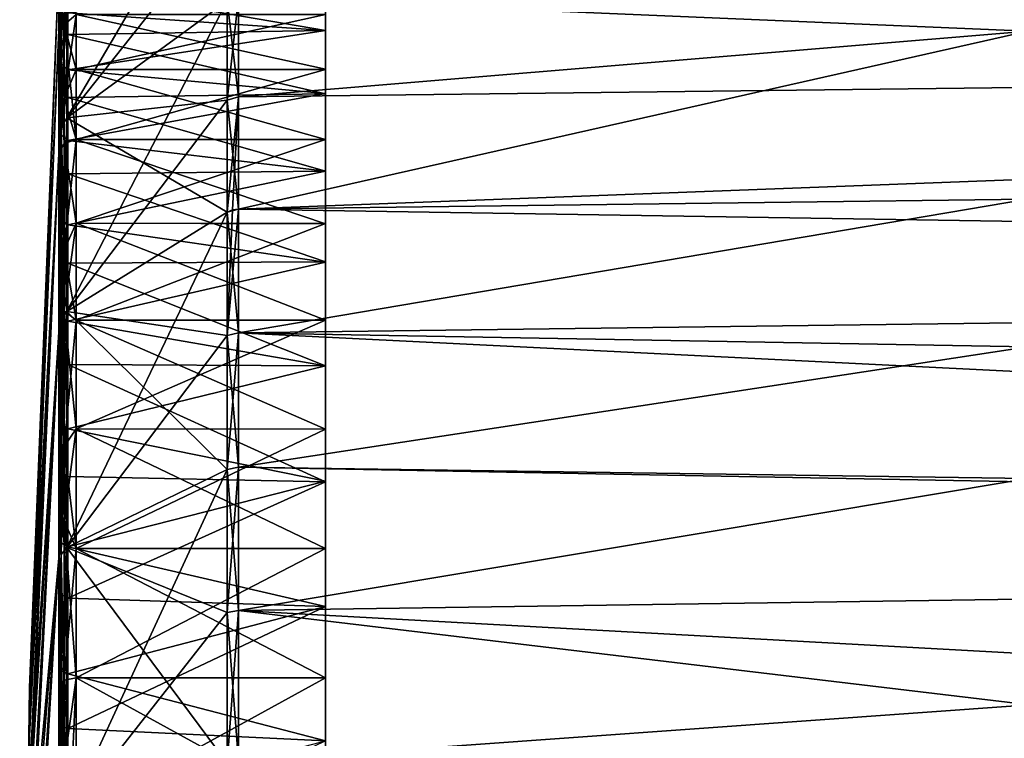
# Model space of a CAD drawing. Units: millimetres. Extents: x -157 to 157, y -35 to 35.
# Drawn here: x -157 to -146, y 8 to 16 of the extents above; entities that cross this region are included whole.
import ezdxf

# ---------------------------------------------------------------- set-up
doc = ezdxf.new("R2010")
doc.units = ezdxf.units.MM
doc.header["$LTSCALE"] = 52.148148
for name, color, linetype in [('279', 7, 'CONTINUOUS'), ('280', 7, 'CONTINUOUS'), ('281', 7, 'CONTINUOUS'), ('283', 7, 'CONTINUOUS'), ('284', 7, 'CONTINUOUS'), ('285', 7, 'CONTINUOUS'), ('296', 7, 'CONTINUOUS'), ('297', 7, 'CONTINUOUS'), ('298', 7, 'CONTINUOUS'), ('299', 7, 'CONTINUOUS'), ('300', 7, 'CONTINUOUS'), ('301', 7, 'CONTINUOUS'), ('314', 7, 'CONTINUOUS'), ('372', 7, 'CONTINUOUS'), ('373', 7, 'CONTINUOUS'), ('374', 7, 'CONTINUOUS'), ('375', 7, 'CONTINUOUS'), ('376', 7, 'CONTINUOUS'), ('377', 7, 'CONTINUOUS'), ('378', 7, 'CONTINUOUS')]:
    doc.layers.add(name, color=color, linetype=linetype)

msp = doc.modelspace()

# ---------------------------------------------------------------- linework, layer by layer
at = {"layer": '279', "linetype": 'Continuous'}
for points in [[(-153.834, 12.068, 12.068), (-153.834, 10.732, 13.269), (-156.805, 12.086, 12.086), (-153.834, 12.068, 12.068)], [(-156.805, 12.086, 12.086), (-153.834, 10.732, 13.269), (-156.805, 10.794, 13.253), (-156.805, 12.086, 12.086)], [(-156.805, 10.794, 13.253), (-153.834, 10.732, 13.269), (-156.805, 9.39, 14.283), (-156.805, 10.794, 13.253)], [(-153.834, 10.732, 13.269), (-153.834, 9.295, 14.313), (-156.805, 9.39, 14.283), (-153.834, 10.732, 13.269)], [(-156.805, 9.39, 14.283), (-153.834, 9.295, 14.313), (-156.805, 7.888, 15.164), (-156.805, 9.39, 14.283)], [(-153.834, 9.295, 14.313), (-153.834, 7.748, 15.206), (-156.805, 7.888, 15.164), (-153.834, 9.295, 14.313)], [(-156.805, 7.888, 15.164), (-153.834, 7.748, 15.206), (-156.805, 6.304, 15.888), (-156.805, 7.888, 15.164)]]:
    msp.add_3dface(points, dxfattribs=at)
at = {"layer": '280', "linetype": 'Continuous'}
for points in [[(-153.834, 16.485, 4.417), (-153.834, 15.933, 6.116), (-156.805, 16.447, 4.655), (-153.834, 16.485, 4.417)], [(-153.834, 15.933, -6.116), (-153.834, 16.485, -4.417), (-156.805, 16.139, -5.63), (-153.834, 15.933, -6.116)], [(-156.805, 16.447, 4.655), (-153.834, 15.933, 6.116), (-156.805, 15.888, 6.304), (-156.805, 16.447, 4.655)], [(-156.805, 15.483, -7.243), (-153.834, 15.933, -6.116), (-156.805, 16.139, -5.63), (-156.805, 15.483, -7.243)], [(-153.834, 15.933, 6.116), (-153.834, 15.206, 7.748), (-156.805, 15.888, 6.304), (-153.834, 15.933, 6.116)], [(-153.834, 15.207, -7.748), (-153.834, 15.933, -6.116), (-156.805, 15.483, -7.243), (-153.834, 15.207, -7.748)], [(-156.805, 15.888, 6.304), (-153.834, 15.206, 7.748), (-156.805, 15.164, 7.888), (-156.805, 15.888, 6.304)], [(-156.805, 14.665, -8.78), (-153.834, 15.207, -7.748), (-156.805, 15.483, -7.243), (-156.805, 14.665, -8.78)], [(-153.834, 14.313, -9.295), (-153.834, 15.207, -7.748), (-156.805, 14.665, -8.78), (-153.834, 14.313, -9.295)], [(-153.834, 15.206, 7.748), (-153.834, 14.313, 9.295), (-156.805, 15.164, 7.888), (-153.834, 15.206, 7.748)], [(-156.805, 15.164, 7.888), (-153.834, 14.313, 9.295), (-156.805, 14.283, 9.39), (-156.805, 15.164, 7.888)], [(-156.805, 13.696, -10.227), (-153.834, 14.313, -9.295), (-156.805, 14.665, -8.78), (-156.805, 13.696, -10.227)], [(-153.834, 14.313, 9.295), (-153.834, 13.269, 10.732), (-156.805, 14.283, 9.39), (-153.834, 14.313, 9.295)], [(-153.834, 13.263, -10.741), (-153.834, 14.313, -9.295), (-156.805, 13.696, -10.227), (-153.834, 13.263, -10.741)], [(-156.805, 14.283, 9.39), (-153.834, 13.269, 10.732), (-156.805, 13.253, 10.794), (-156.805, 14.283, 9.39)], [(-156.805, 12.585, -11.567), (-153.834, 13.263, -10.741), (-156.805, 13.696, -10.227), (-156.805, 12.585, -11.567)], [(-153.834, 13.269, 10.732), (-153.834, 12.068, 12.068), (-156.805, 13.253, 10.794), (-153.834, 13.269, 10.732)], [(-153.834, 12.068, -12.068), (-153.834, 13.263, -10.741), (-156.805, 12.585, -11.567), (-153.834, 12.068, -12.068)], [(-153.834, 12.068, 12.068), (-156.805, 12.086, 12.086), (-156.805, 13.253, 10.794), (-153.834, 12.068, 12.068)], [(-156.805, 11.343, -12.787), (-153.834, 12.068, -12.068), (-156.805, 12.585, -11.567), (-156.805, 11.343, -12.787)], [(-153.834, 10.741, -13.263), (-153.834, 12.068, -12.068), (-156.805, 11.343, -12.787), (-153.834, 10.741, -13.263)], [(-156.805, 9.983, -13.875), (-153.834, 10.741, -13.263), (-156.805, 11.343, -12.787), (-156.805, 9.983, -13.875)], [(-153.834, 9.295, -14.313), (-153.834, 10.741, -13.263), (-156.805, 9.983, -13.875), (-153.834, 9.295, -14.313)], [(-156.805, 8.519, -14.818), (-153.834, 9.295, -14.313), (-156.805, 9.983, -13.875), (-156.805, 8.519, -14.818)], [(-153.834, 7.748, -15.207), (-153.834, 9.295, -14.313), (-156.805, 8.519, -14.818), (-153.834, 7.748, -15.207)], [(-156.805, 6.968, -15.608), (-153.834, 7.748, -15.207), (-156.805, 8.519, -14.818), (-156.805, 6.968, -15.608)]]:
    msp.add_3dface(points, dxfattribs=at)
at = {"layer": '281', "linetype": 'Continuous'}
for points in [[(-154.839, 13.877, 13.877), (-154.839, 12.45, 15.17), (-145.746, 13.989, 13.989), (-154.839, 13.877, 13.877)], [(-145.746, 13.989, 13.989), (-154.839, 12.45, 15.17), (-145.744, 12.287, 15.505), (-145.746, 13.989, 13.989)], [(-154.839, 12.45, 15.17), (-154.839, 10.903, 16.317), (-145.744, 12.287, 15.505), (-154.839, 12.45, 15.17)], [(-145.744, 12.287, 15.505), (-154.839, 10.903, 16.317), (-145.739, 10.771, 16.594), (-145.744, 12.287, 15.505)], [(-154.839, 10.903, 16.317), (-154.839, 9.251, 17.308), (-145.739, 10.771, 16.594), (-154.839, 10.903, 16.317)], [(-145.739, 10.771, 16.594), (-154.839, 9.251, 17.308), (-145.724, 8.163, 18.021), (-145.739, 10.771, 16.594)], [(-154.839, 9.251, 17.308), (-154.839, 7.51, 18.131), (-145.724, 8.163, 18.021), (-154.839, 9.251, 17.308)], [(-145.724, 8.163, 18.021), (-154.839, 7.51, 18.131), (-145.64, 7.449, 18.329), (-145.724, 8.163, 18.021)]]:
    msp.add_3dface(points, dxfattribs=at)
at = {"layer": '283', "linetype": 'Continuous'}
for points in [[(-105.005, 15.767, -13.093), (-154.839, 16.317, -10.903), (-105.005, 17.905, -9.973), (-105.005, 15.767, -13.093)], [(-145.742, 15.929, 11.732), (-145.736, 16.965, 10.178), (-154.839, 16.317, 10.903), (-145.742, 15.929, 11.732)], [(-154.839, 15.17, 12.45), (-145.742, 15.929, 11.732), (-154.839, 16.317, 10.903), (-154.839, 15.17, 12.45)], [(-154.839, 15.17, -12.45), (-154.839, 16.317, -10.903), (-105.005, 15.767, -13.093), (-154.839, 15.17, -12.45)], [(-154.839, 13.877, 13.877), (-145.746, 13.989, 13.989), (-145.742, 15.929, 11.732), (-154.839, 13.877, 13.877)], [(-154.839, 13.877, 13.877), (-145.742, 15.929, 11.732), (-154.839, 15.17, 12.45), (-154.839, 13.877, 13.877)], [(-154.839, 13.877, -13.877), (-154.839, 15.17, -12.45), (-105.005, 15.767, -13.093), (-154.839, 13.877, -13.877)], [(-105.005, 13.093, -15.767), (-154.839, 13.877, -13.877), (-105.005, 15.767, -13.093), (-105.005, 13.093, -15.767)], [(-154.839, 12.45, -15.17), (-154.839, 13.877, -13.877), (-105.005, 13.093, -15.767), (-154.839, 12.45, -15.17)], [(-105.005, 9.973, -17.905), (-154.839, 12.45, -15.17), (-105.005, 13.093, -15.767), (-105.005, 9.973, -17.905)], [(-154.839, 10.903, -16.317), (-154.839, 12.45, -15.17), (-105.005, 9.973, -17.905), (-154.839, 10.903, -16.317)], [(-154.839, 9.251, -17.308), (-154.839, 10.903, -16.317), (-105.005, 9.973, -17.905), (-154.839, 9.251, -17.308)], [(-105.005, 6.513, -19.432), (-154.839, 9.251, -17.308), (-105.005, 9.973, -17.905), (-105.005, 6.513, -19.432)], [(-154.839, 7.51, -18.131), (-154.839, 9.251, -17.308), (-105.005, 6.513, -19.432), (-154.839, 7.51, -18.131)]]:
    msp.add_3dface(points, dxfattribs=at)
at = {"layer": '284', "linetype": 'Continuous'}
for points in [[(-156.883, 12.593, 12.593), (-156.894, 12.376, 12.376), (-156.904, 10.859, 13.334), (-156.883, 12.593, 12.593)], [(-156.883, 9.894, 14.808), (-156.883, 12.593, 12.593), (-156.904, 10.859, 13.334), (-156.883, 9.894, 14.808)], [(-156.894, 12.376, 12.376), (-156.904, 12.16, 12.16), (-156.904, 10.859, 13.334), (-156.894, 12.376, 12.376)], [(-156.904, 9.447, 14.369), (-156.883, 9.894, 14.808), (-156.904, 10.859, 13.334), (-156.904, 9.447, 14.369)], [(-156.883, 6.815, 16.454), (-156.883, 9.894, 14.808), (-156.904, 7.936, 15.256), (-156.883, 6.815, 16.454)], [(-156.904, 7.936, 15.256), (-156.883, 9.894, 14.808), (-156.904, 9.447, 14.369), (-156.904, 7.936, 15.256)], [(-156.904, 6.343, 15.984), (-156.883, 6.815, 16.454), (-156.904, 7.936, 15.256), (-156.904, 6.343, 15.984)]]:
    msp.add_3dface(points, dxfattribs=at)
at = {"layer": '285', "linetype": 'Continuous'}
for points in [[(-156.883, 16.454, 6.815), (-156.883, 17.467, 3.474), (-156.904, 15.984, 6.342), (-156.883, 16.454, 6.815)], [(-156.904, 15.984, 6.342), (-156.883, 17.467, 3.474), (-156.904, 16.546, 4.683), (-156.904, 15.984, 6.342)], [(-156.883, 16.454, -6.815), (-156.883, 14.808, -9.894), (-156.904, 15.576, -7.286), (-156.883, 16.454, -6.815)], [(-156.904, 16.237, -5.664), (-156.883, 16.454, -6.815), (-156.904, 15.576, -7.286), (-156.904, 16.237, -5.664)], [(-156.883, 14.808, 9.894), (-156.883, 16.454, 6.815), (-156.904, 14.369, 9.447), (-156.883, 14.808, 9.894)], [(-156.904, 14.369, 9.447), (-156.883, 16.454, 6.815), (-156.904, 15.256, 7.936), (-156.904, 14.369, 9.447)], [(-156.904, 15.256, 7.936), (-156.883, 16.454, 6.815), (-156.904, 15.984, 6.342), (-156.904, 15.256, 7.936)], [(-156.904, 15.576, -7.286), (-156.883, 14.808, -9.894), (-156.904, 14.754, -8.833), (-156.904, 15.576, -7.286)], [(-156.904, 12.16, 12.16), (-156.894, 12.376, 12.376), (-156.883, 14.808, 9.894), (-156.904, 12.16, 12.16)], [(-156.904, 12.16, 12.16), (-156.883, 14.808, 9.894), (-156.904, 13.334, 10.859), (-156.904, 12.16, 12.16)], [(-156.883, 14.808, -9.894), (-156.883, 12.593, -12.593), (-156.904, 13.779, -10.288), (-156.883, 14.808, -9.894)], [(-156.904, 14.754, -8.833), (-156.883, 14.808, -9.894), (-156.904, 13.779, -10.288), (-156.904, 14.754, -8.833)], [(-156.904, 13.334, 10.859), (-156.883, 14.808, 9.894), (-156.904, 14.369, 9.447), (-156.904, 13.334, 10.859)], [(-156.894, 12.376, 12.376), (-156.883, 12.593, 12.593), (-156.883, 14.808, 9.894), (-156.894, 12.376, 12.376)], [(-156.904, 13.779, -10.288), (-156.883, 12.593, -12.593), (-156.904, 12.661, -11.637), (-156.904, 13.779, -10.288)], [(-156.904, 12.661, -11.637), (-156.883, 12.593, -12.593), (-156.904, 11.411, -12.865), (-156.904, 12.661, -11.637)], [(-156.883, 12.593, -12.593), (-156.883, 9.894, -14.808), (-156.904, 11.411, -12.865), (-156.883, 12.593, -12.593)], [(-156.904, 11.411, -12.865), (-156.883, 9.894, -14.808), (-156.904, 10.043, -13.959), (-156.904, 11.411, -12.865)], [(-156.904, 10.043, -13.959), (-156.883, 9.894, -14.808), (-156.904, 8.571, -14.908), (-156.904, 10.043, -13.959)], [(-156.883, 9.894, -14.808), (-156.883, 6.815, -16.454), (-156.904, 8.571, -14.908), (-156.883, 9.894, -14.808)], [(-156.904, 8.571, -14.908), (-156.883, 6.815, -16.454), (-156.904, 7.01, -15.703), (-156.904, 8.571, -14.908)]]:
    msp.add_3dface(points, dxfattribs=at)
at = {"layer": '296', "linetype": 'Continuous'}
for points in [[(-156.815, 12.694, 12.694), (-156.815, 9.974, 14.927), (-154.967, 13.842, 13.842), (-156.815, 12.694, 12.694)], [(-154.967, 13.842, 13.842), (-156.815, 9.974, 14.927), (-154.967, 12.418, 15.132), (-154.967, 13.842, 13.842)], [(-154.967, 12.418, 15.132), (-156.815, 9.974, 14.927), (-154.967, 10.875, 16.276), (-154.967, 12.418, 15.132)], [(-156.815, 9.974, 14.927), (-156.815, 6.87, 16.586), (-154.967, 10.875, 16.276), (-156.815, 9.974, 14.927)], [(-154.967, 10.875, 16.276), (-156.815, 6.87, 16.586), (-154.967, 9.228, 17.264), (-154.967, 10.875, 16.276)], [(-154.967, 9.228, 17.264), (-156.815, 6.87, 16.586), (-154.967, 7.491, 18.085), (-154.967, 9.228, 17.264)]]:
    msp.add_3dface(points, dxfattribs=at)
at = {"layer": '297', "linetype": 'Continuous'}
for points in [[(-156.815, 16.586, 6.87), (-156.815, 14.927, 9.974), (-154.967, 18.085, 7.491), (-156.815, 16.586, 6.87)], [(-154.967, 18.085, 7.491), (-156.815, 14.927, 9.974), (-154.967, 17.264, 9.228), (-154.967, 18.085, 7.491)], [(-154.967, 17.264, 9.228), (-156.815, 14.927, 9.974), (-154.967, 16.276, 10.875), (-154.967, 17.264, 9.228)], [(-156.815, 14.927, -9.974), (-156.815, 16.586, -6.87), (-154.967, 16.276, -10.875), (-156.815, 14.927, -9.974)], [(-156.815, 14.927, 9.974), (-156.815, 12.694, 12.694), (-154.967, 16.276, 10.875), (-156.815, 14.927, 9.974)], [(-154.967, 16.276, 10.875), (-156.815, 12.694, 12.694), (-154.967, 15.132, 12.418), (-154.967, 16.276, 10.875)], [(-154.967, 15.132, -12.418), (-156.815, 14.927, -9.974), (-154.967, 16.276, -10.875), (-154.967, 15.132, -12.418)], [(-156.815, 12.694, 12.694), (-154.967, 13.842, 13.842), (-154.967, 15.132, 12.418), (-156.815, 12.694, 12.694)], [(-154.967, 13.842, -13.842), (-156.815, 14.927, -9.974), (-154.967, 15.132, -12.418), (-154.967, 13.842, -13.842)], [(-156.815, 12.694, -12.694), (-156.815, 14.927, -9.974), (-154.967, 13.842, -13.842), (-156.815, 12.694, -12.694)], [(-154.967, 12.418, -15.132), (-156.815, 12.694, -12.694), (-154.967, 13.842, -13.842), (-154.967, 12.418, -15.132)], [(-156.815, 9.974, -14.927), (-156.815, 12.694, -12.694), (-154.967, 10.875, -16.276), (-156.815, 9.974, -14.927)], [(-154.967, 10.875, -16.276), (-156.815, 12.694, -12.694), (-154.967, 12.418, -15.132), (-154.967, 10.875, -16.276)], [(-154.967, 9.228, -17.264), (-156.815, 9.974, -14.927), (-154.967, 10.875, -16.276), (-154.967, 9.228, -17.264)], [(-156.815, 6.87, -16.586), (-156.815, 9.974, -14.927), (-154.967, 7.491, -18.085), (-156.815, 6.87, -16.586)], [(-154.967, 7.491, -18.085), (-156.815, 9.974, -14.927), (-154.967, 9.228, -17.264), (-154.967, 7.491, -18.085)]]:
    msp.add_3dface(points, dxfattribs=at)
at = {"layer": '298', "linetype": 'Continuous'}
for points in [[(-154.839, 12.45, 15.17), (-154.839, 13.877, 13.877), (-154.967, 12.418, 15.132), (-154.839, 12.45, 15.17)], [(-154.967, 12.418, 15.132), (-154.839, 13.877, 13.877), (-154.908, 13.867, 13.867), (-154.967, 12.418, 15.132)], [(-154.967, 13.842, 13.842), (-154.967, 12.418, 15.132), (-154.908, 13.867, 13.867), (-154.967, 13.842, 13.842)], [(-154.839, 10.903, 16.317), (-154.839, 12.45, 15.17), (-154.967, 10.875, 16.276), (-154.839, 10.903, 16.317)], [(-154.839, 12.45, 15.17), (-154.967, 12.418, 15.132), (-154.967, 10.875, 16.276), (-154.839, 12.45, 15.17)], [(-154.839, 9.251, 17.308), (-154.839, 10.903, 16.317), (-154.967, 9.228, 17.264), (-154.839, 9.251, 17.308)], [(-154.839, 10.903, 16.317), (-154.967, 10.875, 16.276), (-154.967, 9.228, 17.264), (-154.839, 10.903, 16.317)], [(-154.839, 7.51, 18.131), (-154.839, 9.251, 17.308), (-154.967, 7.491, 18.085), (-154.839, 7.51, 18.131)], [(-154.839, 9.251, 17.308), (-154.967, 9.228, 17.264), (-154.967, 7.491, 18.085), (-154.839, 9.251, 17.308)]]:
    msp.add_3dface(points, dxfattribs=at)
at = {"layer": '299', "linetype": 'Continuous'}
for points in [[(-154.839, 15.17, 12.45), (-154.839, 16.317, 10.903), (-154.967, 15.132, 12.418), (-154.839, 15.17, 12.45)], [(-154.839, 16.317, 10.903), (-154.967, 16.276, 10.875), (-154.967, 15.132, 12.418), (-154.839, 16.317, 10.903)], [(-154.839, 16.317, -10.903), (-154.839, 15.17, -12.45), (-154.967, 16.276, -10.875), (-154.839, 16.317, -10.903)], [(-154.839, 15.17, -12.45), (-154.967, 15.132, -12.418), (-154.967, 16.276, -10.875), (-154.839, 15.17, -12.45)], [(-154.967, 13.842, 13.842), (-154.839, 15.17, 12.45), (-154.967, 15.132, 12.418), (-154.967, 13.842, 13.842)], [(-154.839, 15.17, 12.45), (-154.967, 13.842, 13.842), (-154.908, 13.867, 13.867), (-154.839, 15.17, 12.45)], [(-154.839, 15.17, -12.45), (-154.839, 13.877, -13.877), (-154.967, 15.132, -12.418), (-154.839, 15.17, -12.45)], [(-154.839, 13.877, -13.877), (-154.967, 13.842, -13.842), (-154.967, 15.132, -12.418), (-154.839, 13.877, -13.877)], [(-154.839, 13.877, 13.877), (-154.839, 15.17, 12.45), (-154.908, 13.867, 13.867), (-154.839, 13.877, 13.877)], [(-154.839, 13.877, -13.877), (-154.839, 12.45, -15.17), (-154.967, 13.842, -13.842), (-154.839, 13.877, -13.877)], [(-154.839, 12.45, -15.17), (-154.967, 12.418, -15.132), (-154.967, 13.842, -13.842), (-154.839, 12.45, -15.17)], [(-154.839, 12.45, -15.17), (-154.839, 10.903, -16.317), (-154.967, 12.418, -15.132), (-154.839, 12.45, -15.17)], [(-154.839, 10.903, -16.317), (-154.967, 10.875, -16.276), (-154.967, 12.418, -15.132), (-154.839, 10.903, -16.317)], [(-154.839, 10.903, -16.317), (-154.839, 9.251, -17.308), (-154.967, 10.875, -16.276), (-154.839, 10.903, -16.317)], [(-154.839, 9.251, -17.308), (-154.967, 9.228, -17.264), (-154.967, 10.875, -16.276), (-154.839, 9.251, -17.308)], [(-154.839, 9.251, -17.308), (-154.839, 7.51, -18.131), (-154.967, 9.228, -17.264), (-154.839, 9.251, -17.308)], [(-154.839, 7.51, -18.131), (-154.967, 7.491, -18.085), (-154.967, 9.228, -17.264), (-154.839, 7.51, -18.131)]]:
    msp.add_3dface(points, dxfattribs=at)
at = {"layer": '300', "linetype": 'Continuous'}
for points in [[(-156.883, 9.894, 14.808), (-156.815, 9.974, 14.927), (-156.815, 12.694, 12.694), (-156.883, 9.894, 14.808)], [(-156.883, 9.894, 14.808), (-156.815, 12.694, 12.694), (-156.864, 12.649, 12.649), (-156.883, 9.894, 14.808)], [(-156.883, 12.593, 12.593), (-156.883, 9.894, 14.808), (-156.864, 12.649, 12.649), (-156.883, 12.593, 12.593)], [(-156.883, 9.894, 14.808), (-156.883, 6.815, 16.454), (-156.815, 9.974, 14.927), (-156.883, 9.894, 14.808)], [(-156.883, 6.815, 16.454), (-156.815, 6.87, 16.586), (-156.815, 9.974, 14.927), (-156.883, 6.815, 16.454)]]:
    msp.add_3dface(points, dxfattribs=at)
at = {"layer": '301', "linetype": 'Continuous'}
for points in [[(-156.883, 16.454, -6.815), (-156.815, 16.586, -6.87), (-156.815, 14.927, -9.974), (-156.883, 16.454, -6.815)], [(-156.883, 16.454, 6.815), (-156.883, 14.808, 9.894), (-156.815, 16.586, 6.87), (-156.883, 16.454, 6.815)], [(-156.883, 14.808, 9.894), (-156.815, 14.927, 9.974), (-156.815, 16.586, 6.87), (-156.883, 14.808, 9.894)], [(-156.883, 14.808, -9.894), (-156.883, 16.454, -6.815), (-156.815, 14.927, -9.974), (-156.883, 14.808, -9.894)], [(-156.883, 14.808, 9.894), (-156.883, 12.593, 12.593), (-156.815, 14.927, 9.974), (-156.883, 14.808, 9.894)], [(-156.815, 14.927, 9.974), (-156.883, 12.593, 12.593), (-156.864, 12.649, 12.649), (-156.815, 14.927, 9.974)], [(-156.883, 14.808, -9.894), (-156.815, 14.927, -9.974), (-156.815, 12.694, -12.694), (-156.883, 14.808, -9.894)], [(-156.815, 12.694, 12.694), (-156.815, 14.927, 9.974), (-156.864, 12.649, 12.649), (-156.815, 12.694, 12.694)], [(-156.883, 12.593, -12.593), (-156.883, 14.808, -9.894), (-156.815, 12.694, -12.694), (-156.883, 12.593, -12.593)], [(-156.883, 12.593, -12.593), (-156.815, 12.694, -12.694), (-156.815, 9.974, -14.927), (-156.883, 12.593, -12.593)], [(-156.883, 9.894, -14.808), (-156.883, 12.593, -12.593), (-156.815, 9.974, -14.927), (-156.883, 9.894, -14.808)], [(-156.883, 9.894, -14.808), (-156.815, 9.974, -14.927), (-156.815, 6.87, -16.586), (-156.883, 9.894, -14.808)], [(-156.883, 6.815, -16.454), (-156.883, 9.894, -14.808), (-156.815, 6.87, -16.586), (-156.883, 6.815, -16.454)]]:
    msp.add_3dface(points, dxfattribs=at)
at = {"layer": '314', "linetype": 'Continuous'}
for points in [[(-156.904, 15.984, 6.342), (-156.904, 16.546, 4.683), (-156.805, 15.888, 6.304), (-156.904, 15.984, 6.342)], [(-156.904, 16.546, 4.683), (-156.805, 16.447, 4.655), (-156.805, 15.888, 6.304), (-156.904, 16.546, 4.683)], [(-156.904, 16.237, -5.664), (-156.904, 15.576, -7.286), (-156.805, 16.139, -5.63), (-156.904, 16.237, -5.664)], [(-156.904, 15.576, -7.286), (-156.805, 15.483, -7.243), (-156.805, 16.139, -5.63), (-156.904, 15.576, -7.286)], [(-156.904, 15.256, 7.936), (-156.904, 15.984, 6.342), (-156.805, 15.164, 7.888), (-156.904, 15.256, 7.936)], [(-156.904, 15.984, 6.342), (-156.805, 15.888, 6.304), (-156.805, 15.164, 7.888), (-156.904, 15.984, 6.342)], [(-156.904, 15.576, -7.286), (-156.904, 14.754, -8.833), (-156.805, 15.483, -7.243), (-156.904, 15.576, -7.286)], [(-156.904, 14.754, -8.833), (-156.805, 14.665, -8.78), (-156.805, 15.483, -7.243), (-156.904, 14.754, -8.833)], [(-156.904, 14.369, 9.447), (-156.904, 15.256, 7.936), (-156.805, 14.283, 9.39), (-156.904, 14.369, 9.447)], [(-156.904, 15.256, 7.936), (-156.805, 15.164, 7.888), (-156.805, 14.283, 9.39), (-156.904, 15.256, 7.936)], [(-156.904, 14.754, -8.833), (-156.904, 13.779, -10.288), (-156.805, 14.665, -8.78), (-156.904, 14.754, -8.833)], [(-156.904, 13.779, -10.288), (-156.805, 13.696, -10.227), (-156.805, 14.665, -8.78), (-156.904, 13.779, -10.288)], [(-156.904, 13.334, 10.859), (-156.904, 14.369, 9.447), (-156.805, 13.253, 10.794), (-156.904, 13.334, 10.859)], [(-156.904, 14.369, 9.447), (-156.805, 14.283, 9.39), (-156.805, 13.253, 10.794), (-156.904, 14.369, 9.447)], [(-156.904, 13.779, -10.288), (-156.904, 12.661, -11.637), (-156.805, 13.696, -10.227), (-156.904, 13.779, -10.288)], [(-156.904, 12.661, -11.637), (-156.805, 12.585, -11.567), (-156.805, 13.696, -10.227), (-156.904, 12.661, -11.637)], [(-156.904, 12.16, 12.16), (-156.904, 13.334, 10.859), (-156.805, 12.086, 12.086), (-156.904, 12.16, 12.16)], [(-156.805, 12.086, 12.086), (-156.904, 13.334, 10.859), (-156.805, 13.253, 10.794), (-156.805, 12.086, 12.086)], [(-156.904, 12.661, -11.637), (-156.904, 11.411, -12.865), (-156.805, 12.585, -11.567), (-156.904, 12.661, -11.637)], [(-156.904, 11.411, -12.865), (-156.805, 11.343, -12.787), (-156.805, 12.585, -11.567), (-156.904, 11.411, -12.865)], [(-156.904, 10.859, 13.334), (-156.904, 12.16, 12.16), (-156.805, 10.794, 13.253), (-156.904, 10.859, 13.334)], [(-156.904, 12.16, 12.16), (-156.805, 12.086, 12.086), (-156.805, 10.794, 13.253), (-156.904, 12.16, 12.16)], [(-156.904, 11.411, -12.865), (-156.904, 10.043, -13.959), (-156.805, 11.343, -12.787), (-156.904, 11.411, -12.865)], [(-156.904, 10.043, -13.959), (-156.805, 9.983, -13.875), (-156.805, 11.343, -12.787), (-156.904, 10.043, -13.959)], [(-156.904, 9.447, 14.369), (-156.904, 10.859, 13.334), (-156.805, 9.39, 14.283), (-156.904, 9.447, 14.369)], [(-156.904, 10.859, 13.334), (-156.805, 10.794, 13.253), (-156.805, 9.39, 14.283), (-156.904, 10.859, 13.334)], [(-156.904, 10.043, -13.959), (-156.904, 8.571, -14.908), (-156.805, 9.983, -13.875), (-156.904, 10.043, -13.959)], [(-156.904, 8.571, -14.908), (-156.805, 8.519, -14.818), (-156.805, 9.983, -13.875), (-156.904, 8.571, -14.908)], [(-156.904, 7.936, 15.256), (-156.904, 9.447, 14.369), (-156.805, 7.888, 15.164), (-156.904, 7.936, 15.256)], [(-156.904, 9.447, 14.369), (-156.805, 9.39, 14.283), (-156.805, 7.888, 15.164), (-156.904, 9.447, 14.369)], [(-156.904, 8.571, -14.908), (-156.904, 7.01, -15.703), (-156.805, 8.519, -14.818), (-156.904, 8.571, -14.908)], [(-156.904, 7.01, -15.703), (-156.805, 6.968, -15.608), (-156.805, 8.519, -14.818), (-156.904, 7.01, -15.703)], [(-156.904, 6.343, 15.984), (-156.904, 7.936, 15.256), (-156.805, 6.304, 15.888), (-156.904, 6.343, 15.984)], [(-156.904, 7.936, 15.256), (-156.805, 7.888, 15.164), (-156.805, 6.304, 15.888), (-156.904, 7.936, 15.256)]]:
    msp.add_3dface(points, dxfattribs=at)
at = {"layer": '372', "linetype": 'Continuous'}
for points in [[(-153.834, 15.933, 6.116), (-153.834, 16.485, 4.417), (-153.834, 16.12, 5.238), (-153.834, 15.933, 6.116)], [(-153.834, 16.485, -4.417), (-153.834, 15.933, -6.116), (-153.834, 16.12, -5.238), (-153.834, 16.485, -4.417)], [(-153.834, 15.484, 6.894), (-153.834, 15.933, 6.116), (-153.834, 16.12, 5.238), (-153.834, 15.484, 6.894)], [(-153.834, 16.12, -5.238), (-153.834, 15.933, -6.116), (-153.834, 15.488, -6.885), (-153.834, 16.12, -5.238)], [(-153.834, 15.206, 7.748), (-153.834, 15.933, 6.116), (-153.834, 15.484, 6.894), (-153.834, 15.206, 7.748)], [(-153.834, 15.933, -6.116), (-153.834, 15.207, -7.748), (-153.834, 15.488, -6.885), (-153.834, 15.933, -6.116)], [(-153.834, 15.488, -6.885), (-153.834, 15.207, -7.748), (-153.834, 14.679, -8.475), (-153.834, 15.488, -6.885)], [(-153.834, 14.679, 8.475), (-153.834, 15.206, 7.748), (-153.834, 15.484, 6.894), (-153.834, 14.679, 8.475)], [(-153.834, 15.207, -7.748), (-153.834, 14.313, -9.295), (-153.834, 14.679, -8.475), (-153.834, 15.207, -7.748)], [(-153.834, 14.313, 9.295), (-153.834, 15.206, 7.748), (-153.834, 14.679, 8.475), (-153.834, 14.313, 9.295)], [(-153.834, 13.712, 9.963), (-153.834, 14.313, 9.295), (-153.834, 14.679, 8.475), (-153.834, 13.712, 9.963)], [(-153.834, 14.679, -8.475), (-153.834, 14.313, -9.295), (-153.834, 13.707, -9.97), (-153.834, 14.679, -8.475)], [(-153.834, 13.269, 10.732), (-153.834, 14.313, 9.295), (-153.834, 13.712, 9.963), (-153.834, 13.269, 10.732)], [(-153.834, 14.313, -9.295), (-153.834, 13.263, -10.741), (-153.834, 13.707, -9.97), (-153.834, 14.313, -9.295)], [(-153.834, 12.596, 11.342), (-153.834, 13.269, 10.732), (-153.834, 13.712, 9.963), (-153.834, 12.596, 11.342)], [(-153.834, 13.707, -9.97), (-153.834, 13.263, -10.741), (-153.834, 12.596, -11.342), (-153.834, 13.707, -9.97)], [(-153.834, 12.068, 12.068), (-153.834, 13.269, 10.732), (-153.834, 12.596, 11.342), (-153.834, 12.068, 12.068)], [(-153.834, 13.263, -10.741), (-153.834, 12.068, -12.068), (-153.834, 12.596, -11.342), (-153.834, 13.263, -10.741)], [(-153.834, 11.341, 12.596), (-153.834, 12.068, 12.068), (-153.834, 12.596, 11.342), (-153.834, 11.341, 12.596)], [(-153.834, 12.596, -11.342), (-153.834, 12.068, -12.068), (-153.834, 11.341, -12.596), (-153.834, 12.596, -11.342)], [(-153.834, 10.732, 13.269), (-153.834, 12.068, 12.068), (-153.834, 11.341, 12.596), (-153.834, 10.732, 13.269)], [(-153.834, 12.068, -12.068), (-153.834, 10.741, -13.263), (-153.834, 11.341, -12.596), (-153.834, 12.068, -12.068)], [(-153.834, 9.963, 13.713), (-153.834, 10.732, 13.269), (-153.834, 11.341, 12.596), (-153.834, 9.963, 13.713)], [(-153.834, 11.341, -12.596), (-153.834, 10.741, -13.263), (-153.834, 9.963, -13.713), (-153.834, 11.341, -12.596)], [(-153.834, 10.741, -13.263), (-153.834, 9.295, -14.313), (-153.834, 9.963, -13.713), (-153.834, 10.741, -13.263)], [(-153.834, 9.295, 14.313), (-153.834, 10.732, 13.269), (-153.834, 9.963, 13.713), (-153.834, 9.295, 14.313)], [(-153.834, 8.475, 14.678), (-153.834, 9.295, 14.313), (-153.834, 9.963, 13.713), (-153.834, 8.475, 14.678)], [(-153.834, 9.963, -13.713), (-153.834, 9.295, -14.313), (-153.834, 8.475, -14.678), (-153.834, 9.963, -13.713)], [(-153.834, 7.748, 15.206), (-153.834, 9.295, 14.313), (-153.834, 8.475, 14.678), (-153.834, 7.748, 15.206)], [(-153.834, 9.295, -14.313), (-153.834, 7.748, -15.207), (-153.834, 8.475, -14.678), (-153.834, 9.295, -14.313)], [(-153.834, 6.894, 15.485), (-153.834, 7.748, 15.206), (-153.834, 8.475, 14.678), (-153.834, 6.894, 15.485)], [(-153.834, 8.475, -14.678), (-153.834, 7.748, -15.207), (-153.834, 6.894, -15.485), (-153.834, 8.475, -14.678)]]:
    msp.add_3dface(points, dxfattribs=at)
at = {"layer": '373', "linetype": 'Continuous'}
for points in [[(-157.247, 8.011, -2.471), (-157.247, 8.36, -0.626), (-156.91, 16.669, -1.752), (-157.247, 8.011, -2.471)], [(-156.91, 15.94, -5.179), (-157.247, 8.011, -2.471), (-156.91, 16.669, -1.752), (-156.91, 15.94, -5.179)], [(-157.247, 8.36, -0.626), (-157.247, 8.29, 1.249), (-156.91, 16.669, 1.752), (-157.247, 8.36, -0.626)], [(-156.91, 16.669, -1.752), (-157.247, 8.36, -0.626), (-156.91, 16.669, 1.752), (-156.91, 16.669, -1.752)], [(-156.91, 16.669, 1.752), (-157.247, 8.29, 1.249), (-156.91, 15.94, 5.179), (-156.91, 16.669, 1.752)], [(-156.91, 14.515, -8.38), (-157.247, 8.011, -2.471), (-156.91, 15.94, -5.179), (-156.91, 14.515, -8.38)], [(-157.247, 8.29, 1.249), (-157.247, 7.804, 3.063), (-156.91, 15.94, 5.179), (-157.247, 8.29, 1.249)], [(-156.91, 15.94, 5.179), (-157.247, 7.804, 3.063), (-156.91, 14.515, 8.38), (-156.91, 15.94, 5.179)], [(-157.247, 7.26, -4.192), (-157.247, 8.011, -2.471), (-156.91, 14.515, -8.38), (-157.247, 7.26, -4.192)], [(-157.247, 7.804, 3.063), (-157.247, 6.927, 4.723), (-156.91, 14.515, 8.38), (-157.247, 7.804, 3.063)], [(-156.91, 14.515, 8.38), (-157.247, 6.927, 4.723), (-156.91, 12.456, 11.215), (-156.91, 14.515, 8.38)], [(-157.247, 6.927, 4.723), (-157.247, 5.702, 6.145), (-156.91, 12.456, 11.215), (-157.247, 6.927, 4.723)], [(-156.91, 12.456, 11.215), (-157.247, 5.702, 6.145), (-156.91, 9.852, 13.56), (-156.91, 12.456, 11.215)], [(-157.247, 5.702, 6.145), (-157.247, 4.192, 7.26), (-156.91, 9.852, 13.56), (-157.247, 5.702, 6.145)], [(-156.91, 9.852, 13.56), (-157.247, 4.192, 7.26), (-156.91, 6.817, 15.312), (-156.91, 9.852, 13.56)], [(-157.247, 8.011, -2.471), (-157.359, 0), (-157.247, 8.36, -0.626), (-157.247, 8.011, -2.471)], [(-157.247, 8.36, -0.626), (-157.359, 0), (-157.247, 8.29, 1.249), (-157.247, 8.36, -0.626)], [(-157.247, 8.29, 1.249), (-157.359, 0), (-157.247, 7.804, 3.063), (-157.247, 8.29, 1.249)], [(-157.247, 7.26, -4.192), (-157.359, 0), (-157.247, 8.011, -2.471), (-157.247, 7.26, -4.192)], [(-157.247, 7.804, 3.063), (-157.359, 0), (-157.247, 6.927, 4.723), (-157.247, 7.804, 3.063)]]:
    msp.add_3dface(points, dxfattribs=at)
at = {"layer": '374', "linetype": 'Continuous'}
for points in [[(-153.834, 15.484, 6.894), (-153.834, 16.12, 5.238), (-156.71, 15.485, 6.894), (-153.834, 15.484, 6.894)], [(-156.71, 15.485, 6.894), (-153.834, 16.12, 5.238), (-156.71, 16.12, 5.238), (-156.71, 15.485, 6.894)], [(-153.834, 16.12, -5.238), (-153.834, 15.488, -6.885), (-156.71, 16.12, -5.238), (-153.834, 16.12, -5.238)], [(-156.71, 16.12, -5.238), (-153.834, 15.488, -6.885), (-156.71, 15.485, -6.894), (-156.71, 16.12, -5.238)], [(-153.834, 15.488, -6.885), (-153.834, 14.679, -8.475), (-156.71, 15.485, -6.894), (-153.834, 15.488, -6.885)], [(-156.71, 14.679, 8.475), (-153.834, 15.484, 6.894), (-156.71, 15.485, 6.894), (-156.71, 14.679, 8.475)], [(-156.71, 15.485, -6.894), (-153.834, 14.679, -8.475), (-156.71, 14.679, -8.475), (-156.71, 15.485, -6.894)], [(-153.834, 14.679, 8.475), (-153.834, 15.484, 6.894), (-156.71, 14.679, 8.475), (-153.834, 14.679, 8.475)], [(-153.834, 13.712, 9.963), (-153.834, 14.679, 8.475), (-156.71, 13.713, 9.963), (-153.834, 13.712, 9.963)], [(-156.71, 13.713, 9.963), (-153.834, 14.679, 8.475), (-156.71, 14.679, 8.475), (-156.71, 13.713, 9.963)], [(-156.71, 12.596, 11.342), (-153.834, 13.712, 9.963), (-156.71, 13.713, 9.963), (-156.71, 12.596, 11.342)], [(-153.834, 12.596, 11.342), (-153.834, 13.712, 9.963), (-156.71, 12.596, 11.342), (-153.834, 12.596, 11.342)], [(-153.834, 11.341, 12.596), (-153.834, 12.596, 11.342), (-156.71, 11.342, 12.596), (-153.834, 11.341, 12.596)], [(-156.71, 11.342, 12.596), (-153.834, 12.596, 11.342), (-156.71, 12.596, 11.342), (-156.71, 11.342, 12.596)], [(-156.71, 9.963, 13.713), (-153.834, 11.341, 12.596), (-156.71, 11.342, 12.596), (-156.71, 9.963, 13.713)], [(-153.834, 9.963, 13.713), (-153.834, 11.341, 12.596), (-156.71, 9.963, 13.713), (-153.834, 9.963, 13.713)], [(-153.834, 8.475, 14.678), (-153.834, 9.963, 13.713), (-156.71, 8.475, 14.679), (-153.834, 8.475, 14.678)], [(-156.71, 8.475, 14.679), (-153.834, 9.963, 13.713), (-156.71, 9.963, 13.713), (-156.71, 8.475, 14.679)], [(-153.834, 6.894, 15.485), (-153.834, 8.475, 14.678), (-156.71, 6.894, 15.485), (-153.834, 6.894, 15.485)], [(-156.71, 6.894, 15.485), (-153.834, 8.475, 14.678), (-156.71, 8.475, 14.679), (-156.71, 6.894, 15.485)]]:
    msp.add_3dface(points, dxfattribs=at)
at = {"layer": '375', "linetype": 'Continuous'}
for points in [[(-157.247, 7.26, -4.192), (-156.91, 14.515, -8.38), (-156.91, 12.456, -11.215), (-157.247, 7.26, -4.192)], [(-157.247, 6.145, -5.702), (-157.247, 7.26, -4.192), (-156.91, 12.456, -11.215), (-157.247, 6.145, -5.702)], [(-156.91, 9.852, -13.56), (-157.247, 6.145, -5.702), (-156.91, 12.456, -11.215), (-156.91, 9.852, -13.56)], [(-157.247, 4.723, -6.927), (-157.247, 6.145, -5.702), (-156.91, 9.852, -13.56), (-157.247, 4.723, -6.927)], [(-156.91, 6.817, -15.312), (-157.247, 4.723, -6.927), (-156.91, 9.852, -13.56), (-156.91, 6.817, -15.312)]]:
    msp.add_3dface(points, dxfattribs=at)
at = {"layer": '376', "linetype": 'Continuous'}
for points in [[(-153.834, 14.679, -8.475), (-153.834, 13.707, -9.97), (-156.71, 14.679, -8.475), (-153.834, 14.679, -8.475)], [(-156.71, 14.679, -8.475), (-153.834, 13.707, -9.97), (-156.71, 13.713, -9.963), (-156.71, 14.679, -8.475)], [(-153.834, 13.707, -9.97), (-153.834, 12.596, -11.342), (-156.71, 13.713, -9.963), (-153.834, 13.707, -9.97)], [(-156.71, 13.713, -9.963), (-153.834, 12.596, -11.342), (-156.71, 12.596, -11.342), (-156.71, 13.713, -9.963)], [(-153.834, 12.596, -11.342), (-153.834, 11.341, -12.596), (-156.71, 12.596, -11.342), (-153.834, 12.596, -11.342)], [(-156.71, 12.596, -11.342), (-153.834, 11.341, -12.596), (-156.71, 11.342, -12.596), (-156.71, 12.596, -11.342)], [(-153.834, 11.341, -12.596), (-153.834, 9.963, -13.713), (-156.71, 11.342, -12.596), (-153.834, 11.341, -12.596)], [(-156.71, 11.342, -12.596), (-153.834, 9.963, -13.713), (-156.71, 9.963, -13.713), (-156.71, 11.342, -12.596)], [(-153.834, 9.963, -13.713), (-153.834, 8.475, -14.678), (-156.71, 9.963, -13.713), (-153.834, 9.963, -13.713)], [(-156.71, 9.963, -13.713), (-153.834, 8.475, -14.678), (-156.71, 8.475, -14.679), (-156.71, 9.963, -13.713)], [(-153.834, 8.475, -14.678), (-153.834, 6.894, -15.485), (-156.71, 8.475, -14.679), (-153.834, 8.475, -14.678)], [(-156.71, 8.475, -14.679), (-153.834, 6.894, -15.485), (-156.71, 6.894, -15.485), (-156.71, 8.475, -14.679)]]:
    msp.add_3dface(points, dxfattribs=at)
at = {"layer": '377', "linetype": 'Continuous'}
for points in [[(-156.71, 14.679, -8.475), (-156.71, 13.713, -9.963), (-156.848, 14.632, -8.448), (-156.71, 14.679, -8.475)], [(-156.91, 14.515, -8.38), (-156.848, 14.632, -8.448), (-156.848, 12.702, -11.14), (-156.91, 14.515, -8.38)], [(-156.848, 14.632, -8.448), (-156.71, 13.713, -9.963), (-156.848, 12.702, -11.14), (-156.848, 14.632, -8.448)], [(-156.91, 12.456, -11.215), (-156.91, 14.515, -8.38), (-156.848, 12.702, -11.14), (-156.91, 12.456, -11.215)], [(-156.71, 13.713, -9.963), (-156.71, 12.596, -11.342), (-156.848, 12.702, -11.14), (-156.71, 13.713, -9.963)], [(-156.91, 12.456, -11.215), (-156.848, 12.702, -11.14), (-156.848, 10.285, -13.404), (-156.91, 12.456, -11.215)], [(-156.71, 12.596, -11.342), (-156.71, 11.342, -12.596), (-156.848, 12.702, -11.14), (-156.71, 12.596, -11.342)], [(-156.848, 12.702, -11.14), (-156.71, 11.342, -12.596), (-156.848, 10.285, -13.404), (-156.848, 12.702, -11.14)], [(-156.91, 9.852, -13.56), (-156.91, 12.456, -11.215), (-156.848, 10.285, -13.404), (-156.91, 9.852, -13.56)], [(-156.71, 11.342, -12.596), (-156.71, 9.963, -13.713), (-156.848, 10.285, -13.404), (-156.71, 11.342, -12.596)], [(-156.91, 9.852, -13.56), (-156.848, 10.285, -13.404), (-156.848, 7.473, -15.153), (-156.91, 9.852, -13.56)], [(-156.71, 9.963, -13.713), (-156.71, 8.475, -14.679), (-156.848, 10.285, -13.404), (-156.71, 9.963, -13.713)], [(-156.848, 10.285, -13.404), (-156.71, 8.475, -14.679), (-156.848, 7.473, -15.153), (-156.848, 10.285, -13.404)], [(-156.91, 6.817, -15.312), (-156.91, 9.852, -13.56), (-156.848, 7.473, -15.153), (-156.91, 6.817, -15.312)], [(-156.71, 8.475, -14.679), (-156.71, 6.894, -15.485), (-156.848, 7.473, -15.153), (-156.71, 8.475, -14.679)]]:
    msp.add_3dface(points, dxfattribs=at)
at = {"layer": '378', "linetype": 'Continuous'}
for points in [[(-156.91, 15.94, -5.179), (-156.91, 16.669, -1.752), (-156.848, 16.751, -2.205), (-156.91, 15.94, -5.179)], [(-156.91, 15.94, -5.179), (-156.848, 16.751, -2.205), (-156.848, 15.999, -5.431), (-156.91, 15.94, -5.179)], [(-156.848, 16.751, -2.205), (-156.71, 16.12, -5.238), (-156.848, 15.999, -5.431), (-156.848, 16.751, -2.205)], [(-156.91, 16.669, 1.752), (-156.91, 15.94, 5.179), (-156.848, 16.319, 4.373), (-156.91, 16.669, 1.752)], [(-156.91, 15.94, 5.179), (-156.848, 15.153, 7.473), (-156.848, 16.319, 4.373), (-156.91, 15.94, 5.179)], [(-156.848, 15.153, 7.473), (-156.71, 16.12, 5.238), (-156.848, 16.319, 4.373), (-156.848, 15.153, 7.473)], [(-156.71, 15.485, 6.894), (-156.71, 16.12, 5.238), (-156.848, 15.153, 7.473), (-156.71, 15.485, 6.894)], [(-156.71, 16.12, -5.238), (-156.71, 15.485, -6.894), (-156.848, 15.999, -5.431), (-156.71, 16.12, -5.238)], [(-156.848, 14.632, -8.448), (-156.91, 15.94, -5.179), (-156.848, 15.999, -5.431), (-156.848, 14.632, -8.448)], [(-156.71, 15.485, -6.894), (-156.71, 14.679, -8.475), (-156.848, 15.999, -5.431), (-156.71, 15.485, -6.894)], [(-156.71, 14.679, -8.475), (-156.848, 14.632, -8.448), (-156.848, 15.999, -5.431), (-156.71, 14.679, -8.475)], [(-156.91, 14.515, -8.38), (-156.91, 15.94, -5.179), (-156.848, 14.632, -8.448), (-156.91, 14.515, -8.38)], [(-156.91, 15.94, 5.179), (-156.91, 14.515, 8.38), (-156.848, 15.153, 7.473), (-156.91, 15.94, 5.179)], [(-156.71, 14.679, 8.475), (-156.71, 15.485, 6.894), (-156.848, 15.153, 7.473), (-156.71, 14.679, 8.475)], [(-156.91, 14.515, 8.38), (-156.848, 13.404, 10.285), (-156.848, 15.153, 7.473), (-156.91, 14.515, 8.38)], [(-156.848, 13.404, 10.285), (-156.71, 14.679, 8.475), (-156.848, 15.153, 7.473), (-156.848, 13.404, 10.285)], [(-156.71, 13.713, 9.963), (-156.71, 14.679, 8.475), (-156.848, 13.404, 10.285), (-156.71, 13.713, 9.963)], [(-156.91, 14.515, 8.38), (-156.91, 12.456, 11.215), (-156.848, 13.404, 10.285), (-156.91, 14.515, 8.38)], [(-156.71, 12.596, 11.342), (-156.71, 13.713, 9.963), (-156.848, 13.404, 10.285), (-156.71, 12.596, 11.342)], [(-156.91, 12.456, 11.215), (-156.848, 11.14, 12.702), (-156.848, 13.404, 10.285), (-156.91, 12.456, 11.215)], [(-156.848, 11.14, 12.702), (-156.71, 12.596, 11.342), (-156.848, 13.404, 10.285), (-156.848, 11.14, 12.702)], [(-156.71, 11.342, 12.596), (-156.71, 12.596, 11.342), (-156.848, 11.14, 12.702), (-156.71, 11.342, 12.596)], [(-156.91, 12.456, 11.215), (-156.91, 9.852, 13.56), (-156.848, 11.14, 12.702), (-156.91, 12.456, 11.215)], [(-156.71, 9.963, 13.713), (-156.71, 11.342, 12.596), (-156.848, 11.14, 12.702), (-156.71, 9.963, 13.713)], [(-156.91, 9.852, 13.56), (-156.848, 8.448, 14.632), (-156.848, 11.14, 12.702), (-156.91, 9.852, 13.56)], [(-156.848, 8.448, 14.632), (-156.71, 9.963, 13.713), (-156.848, 11.14, 12.702), (-156.848, 8.448, 14.632)], [(-156.71, 8.475, 14.679), (-156.71, 9.963, 13.713), (-156.848, 8.448, 14.632), (-156.71, 8.475, 14.679)], [(-156.91, 9.852, 13.56), (-156.91, 6.817, 15.312), (-156.848, 8.448, 14.632), (-156.91, 9.852, 13.56)], [(-156.91, 6.817, 15.312), (-156.848, 5.431, 15.999), (-156.848, 8.448, 14.632), (-156.91, 6.817, 15.312)], [(-156.71, 6.894, 15.485), (-156.71, 8.475, 14.679), (-156.848, 5.431, 15.999), (-156.71, 6.894, 15.485)], [(-156.848, 5.431, 15.999), (-156.71, 8.475, 14.679), (-156.848, 8.448, 14.632), (-156.848, 5.431, 15.999)]]:
    msp.add_3dface(points, dxfattribs=at)

doc.saveas('drawing.dxf')
